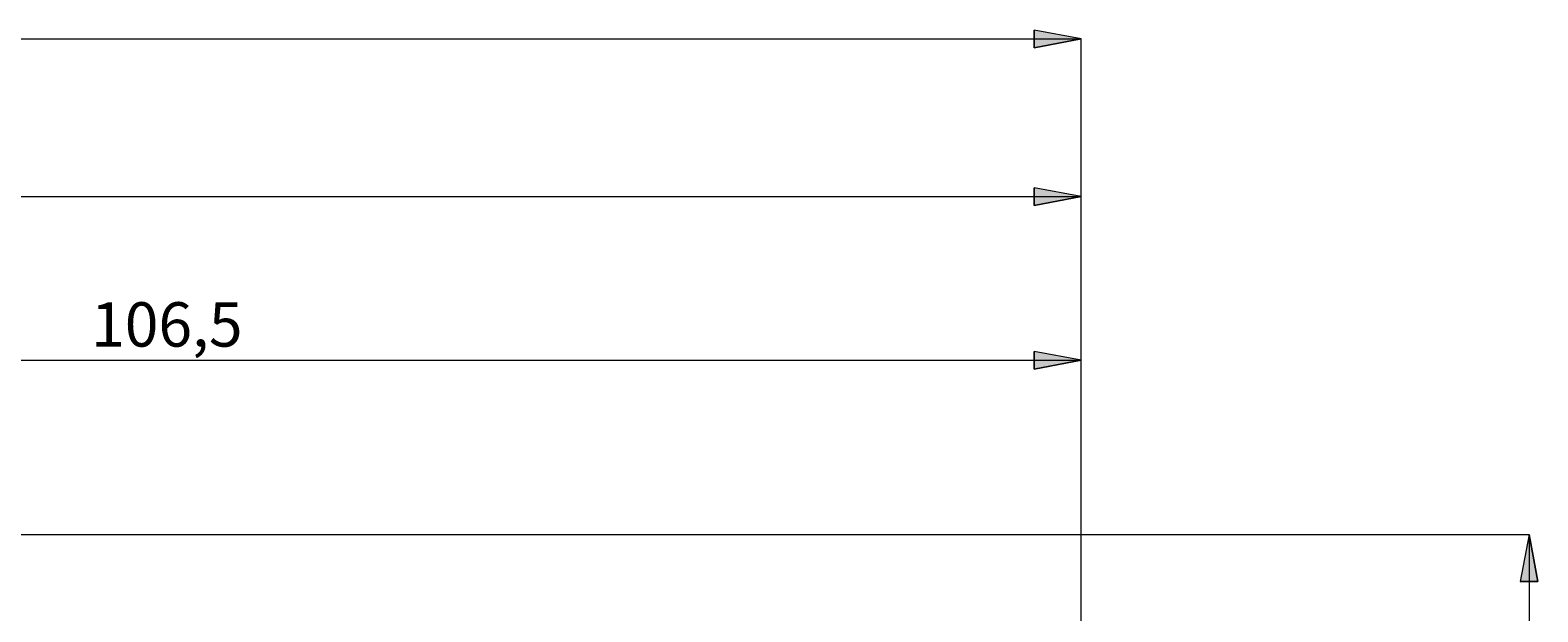
# Model space of a CAD drawing. Extents: x 13 to 827, y 18 to 576.
# Drawn here: x 456 to 638, y 364 to 434 of the extents above; entities that cross this region are included whole.
import ezdxf

# ---------------------------------------------------------------- set-up
doc = ezdxf.new("R2010")
doc.units = 0
doc.header["$MEASUREMENT"] = 0
doc.layers.add('Ebene 1', color=7, linetype='Continuous', lineweight=0)

msp = doc.modelspace()

# ---------------------------------------------------------------- hatches: boundary and pattern name
at = {"layer": 'Ebene 1', "true_color": 0x000000, "transparency": 33554687}
h = msp.add_hatch(color=18, dxfattribs=at)
h.dxf.hatch_style = 2
edge = h.paths.add_edge_path()
edge.add_spline(control_points=[(239, 432.63), (239, 432.63), (244.67, 433.7), (244.67, 433.7), (244.67, 433.7), (244.67, 431.57), (244.67, 431.57)], knot_values=[0, 0, 0, 0, 1, 1, 1, 2, 2, 2, 2], degree=3, periodic=0)
edge.add_line((244.67, 431.57), (239, 432.63))
edge = h.paths.add_edge_path()
edge.add_spline(control_points=[(582.75, 432.63), (582.75, 432.63), (577.08, 431.57), (577.08, 431.57), (577.08, 431.57), (577.08, 433.7), (577.08, 433.7)], knot_values=[0, 0, 0, 0, 1, 1, 1, 2, 2, 2, 2], degree=3, periodic=0)
edge.add_line((577.08, 433.7), (582.75, 432.63))
edge = h.paths.add_edge_path()
edge.add_spline(control_points=[(484.48, 249.13), (484.48, 249.13), (490.15, 250.19), (490.15, 250.19), (490.15, 250.19), (490.15, 248.07), (490.15, 248.07)], knot_values=[0, 0, 0, 0, 1, 1, 1, 2, 2, 2, 2], degree=3, periodic=0)
edge.add_line((490.15, 248.07), (484.48, 249.13))
edge = h.paths.add_edge_path()
edge.add_spline(control_points=[(582.75, 249.13), (582.75, 249.13), (577.08, 248.07), (577.08, 248.07), (577.08, 248.07), (577.08, 250.19), (577.08, 250.19)], knot_values=[0, 0, 0, 0, 1, 1, 1, 2, 2, 2, 2], degree=3, periodic=0)
edge.add_line((577.08, 250.19), (582.75, 249.13))
h = msp.add_hatch(color=18, dxfattribs=at)
h.dxf.hatch_style = 2
edge = h.paths.add_edge_path()
edge.add_spline(control_points=[(299.28, 413.62), (299.28, 413.62), (304.95, 414.68), (304.95, 414.68), (304.95, 414.68), (304.95, 412.55), (304.95, 412.55)], knot_values=[0, 0, 0, 0, 1, 1, 1, 2, 2, 2, 2], degree=3, periodic=0)
edge.add_line((304.95, 412.55), (299.28, 413.62))
edge = h.paths.add_edge_path()
edge.add_spline(control_points=[(582.75, 413.62), (582.75, 413.62), (577.08, 412.55), (577.08, 412.55), (577.08, 412.55), (577.08, 414.68), (577.08, 414.68)], knot_values=[0, 0, 0, 0, 1, 1, 1, 2, 2, 2, 2], degree=3, periodic=0)
edge.add_line((577.08, 414.68), (582.75, 413.62))
h = msp.add_hatch(color=18, dxfattribs=at)
h.dxf.hatch_style = 2
edge = h.paths.add_edge_path()
edge.add_spline(control_points=[(381.49, 393.9), (381.49, 393.9), (387.16, 394.96), (387.16, 394.96), (387.16, 394.96), (387.16, 392.83), (387.16, 392.83)], knot_values=[0, 0, 0, 0, 1, 1, 1, 2, 2, 2, 2], degree=3, periodic=0)
edge.add_line((387.16, 392.83), (381.49, 393.9))
edge = h.paths.add_edge_path()
edge.add_spline(control_points=[(582.75, 393.9), (582.75, 393.9), (577.08, 392.83), (577.08, 392.83), (577.08, 392.83), (577.08, 394.96), (577.08, 394.96)], knot_values=[0, 0, 0, 0, 1, 1, 1, 2, 2, 2, 2], degree=3, periodic=0)
edge.add_line((577.08, 394.96), (582.75, 393.9))
h = msp.add_hatch(color=18, dxfattribs=at)
h.dxf.hatch_style = 2
edge = h.paths.add_edge_path()
edge.add_spline(control_points=[(636.71, 372.9), (636.71, 372.9), (637.77, 367.23), (637.77, 367.23), (637.77, 367.23), (635.65, 367.23), (635.65, 367.23)], knot_values=[0, 0, 0, 0, 1, 1, 1, 2, 2, 2, 2], degree=3, periodic=0)
edge.add_line((635.65, 367.23), (636.71, 372.9))
edge = h.paths.add_edge_path()
edge.add_spline(control_points=[(636.71, 278.7), (636.71, 278.7), (635.65, 284.37), (635.65, 284.37), (635.65, 284.37), (637.77, 284.37), (637.77, 284.37)], knot_values=[0, 0, 0, 0, 1, 1, 1, 2, 2, 2, 2], degree=3, periodic=0)
edge.add_line((637.77, 284.37), (636.71, 278.7))
edge = h.paths.add_edge_path()
edge.add_spline(control_points=[(619.33, 361.71), (619.33, 361.71), (620.39, 356.04), (620.39, 356.04), (620.39, 356.04), (618.27, 356.04), (618.27, 356.04)], knot_values=[0, 0, 0, 0, 1, 1, 1, 2, 2, 2, 2], degree=3, periodic=0)
edge.add_line((618.27, 356.04), (619.33, 361.71))
edge = h.paths.add_edge_path()
edge.add_spline(control_points=[(619.33, 289.89), (619.33, 289.89), (618.27, 295.56), (618.27, 295.56), (618.27, 295.56), (620.39, 295.56), (620.39, 295.56)], knot_values=[0, 0, 0, 0, 1, 1, 1, 2, 2, 2, 2], degree=3, periodic=0)
edge.add_line((620.39, 295.56), (619.33, 289.89))
edge = h.paths.add_edge_path()
edge.add_spline(control_points=[(602.49, 340.92), (602.49, 340.92), (603.56, 335.25), (603.56, 335.25), (603.56, 335.25), (601.43, 335.25), (601.43, 335.25)], knot_values=[0, 0, 0, 0, 1, 1, 1, 2, 2, 2, 2], degree=3, periodic=0)
edge.add_line((601.43, 335.25), (602.49, 340.92))
edge = h.paths.add_edge_path()
edge.add_spline(control_points=[(602.49, 310.68), (602.49, 310.68), (601.43, 316.35), (601.43, 316.35), (601.43, 316.35), (603.56, 316.35), (603.56, 316.35)], knot_values=[0, 0, 0, 0, 1, 1, 1, 2, 2, 2, 2], degree=3, periodic=0)
edge.add_line((603.56, 316.35), (602.49, 310.68))

# ---------------------------------------------------------------- linework, layer by layer
at = {"layer": 'Ebene 1', "color": 18, "lineweight": 18, "true_color": 0x000000}
for points in [[(239, 432.63), (239, 432.63), (582.75, 432.63), (582.75, 432.63)], [(582.75, 357.93), (582.75, 357.93), (582.75, 432.63), (582.75, 432.63)], [(299.28, 413.62), (299.28, 413.62), (582.75, 413.62), (582.75, 413.62)], [(582.75, 357.93), (582.75, 357.93), (582.75, 413.62), (582.75, 413.62)], [(381.49, 393.9), (381.49, 393.9), (582.75, 393.9), (582.75, 393.9)], [(582.75, 357.93), (582.75, 357.93), (582.75, 393.9), (582.75, 393.9)], [(374.7, 372.9), (374.7, 372.9), (636.71, 372.9), (636.71, 372.9)], [(636.71, 372.9), (636.71, 372.9), (636.71, 278.7), (636.71, 278.7)]]:
    msp.add_open_spline(points, degree=3, dxfattribs=at)
for points in [[(582.75, 432.63), (582.75, 432.63), (577.08, 431.57), (577.08, 431.57), (577.08, 431.57), (577.08, 433.7), (577.08, 433.7), (577.08, 433.7), (582.75, 432.63), (582.75, 432.63)], [(582.75, 413.62), (582.75, 413.62), (577.08, 412.55), (577.08, 412.55), (577.08, 412.55), (577.08, 414.68), (577.08, 414.68), (577.08, 414.68), (582.75, 413.62), (582.75, 413.62)], [(582.75, 393.9), (582.75, 393.9), (577.08, 392.83), (577.08, 392.83), (577.08, 392.83), (577.08, 394.96), (577.08, 394.96), (577.08, 394.96), (582.75, 393.9), (582.75, 393.9)], [(636.71, 372.9), (636.71, 372.9), (637.77, 367.23), (637.77, 367.23), (637.77, 367.23), (635.65, 367.23), (635.65, 367.23), (635.65, 367.23), (636.71, 372.9), (636.71, 372.9)]]:
    msp.add_open_spline(points, degree=3, knots=[0, 0, 0, 0, 1, 1, 1, 2, 2, 2, 3, 3, 3, 3], dxfattribs=at)
at = {"layer": 'Ebene 1'}
for points in [[(582.75, 432.63), (582.75, 432.63), (577.08, 431.57), (577.08, 431.57), (577.08, 431.57), (577.08, 433.7), (577.08, 433.7)], [(582.75, 413.62), (582.75, 413.62), (577.08, 412.55), (577.08, 412.55), (577.08, 412.55), (577.08, 414.68), (577.08, 414.68)], [(582.75, 393.9), (582.75, 393.9), (577.08, 392.83), (577.08, 392.83), (577.08, 392.83), (577.08, 394.96), (577.08, 394.96)], [(636.71, 372.9), (636.71, 372.9), (637.77, 367.23), (637.77, 367.23), (637.77, 367.23), (635.65, 367.23), (635.65, 367.23)]]:
    msp.add_open_spline(points, degree=3, knots=[0, 0, 0, 0, 1, 1, 1, 2, 2, 2, 2], dxfattribs=at)

# ---------------------------------------------------------------- texts
at = {"layer": 'Ebene 1', "insert": (463.48, 395.54), "char_height": 0.2, "attachment_point": 7}
msp.add_mtext('\\C18;\\c0;\\FCentury Gothic|b0|i0|c1;\\H5.351843;\\W1.000302;  106,5  ', dxfattribs=at)

doc.saveas('drawing.dxf')
